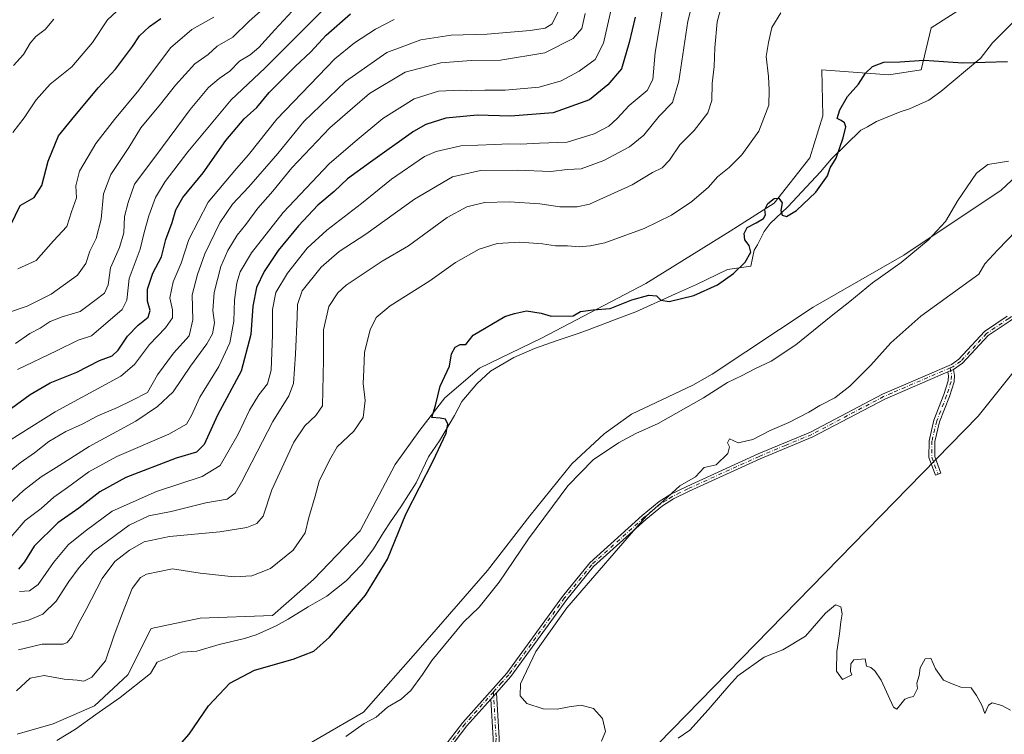
# Model space of a CAD drawing. Units: metres. Extents: x 636172 to 639665, y 4655722 to 4658102.
# Drawn here: x 638731 to 639061, y 4657681 to 4657921 of the extents above; entities that cross this region are included whole.
import ezdxf

# ---------------------------------------------------------------- set-up
doc = ezdxf.new("R2010")
doc.units = ezdxf.units.M
doc.header["$MEASUREMENT"] = 0
doc.linetypes.add('DGN Style 4', pattern=[2.6384748266838614, 1.318413404963828, -0.6592067024819142, 0.001648016756204785, -0.6592067024819142])
for name, color, linetype, lineweight in [('Arbolado forestal CxS', 92, 'Continuous', 0), ('Camino Cxs', 7, 'Continuous', 0), ('Camino eje', 30, 'DGN Style 4', 13), ('Cultivos herbáceos CxS', 92, 'Continuous', 0), ('Curva de nivel maestra', 30, 'Continuous', 30), ('Curva de nivel normal', 30, 'Continuous', 0), ('Espacio natural protegido', 121, 'Continuous', 13), ('Espacio natural protegido CxS', 121, 'Continuous', 0)]:
    doc.layers.add(name, color=color, linetype=linetype, lineweight=lineweight)

# ---------------------------------------------------------------- blocks, each defined once
blk = doc.blocks.new('*U13')
at = {"layer": 'Arbolado forestal CxS', "color": 92, "linetype": 'Continuous', "lineweight": 0}
for points in [[(639125.9959000006, 4657880.4825, 636.545100000003), (639051.9590999996, 4657788.0953, 636.4723999999987), (638930.7001, 4657663.8849, 634.8923000000068), (638790.2512999997, 4657518.0153, 633.3417999999947)], [(638734.6347000003, 4657553.960100001, 633.6002000000008), (638746.8564999999, 4657573.155099999, 633.8178000000044), (638753.5116999998, 4657576.485500001, 633.9036999999954), (638765.4578999998, 4657599.721100001, 633.9366000000009), (638780.0975000003, 4657619.8737, 633.6698000000034), (638779.2994999997, 4657632.249299999, 631.7259999999952), (638770.9813000001, 4657633.0811, 631.0721999999951), (638772.6445000004, 4657646.3979, 627.4931999999973), (638845.8491000002, 4657688.8485, 628.1065999999992), (638864.9829000002, 4657710.488500001, 628.3708000000044), (638887.4433000004, 4657736.2905, 628.7467999999935), (638901.5846999995, 4657754.602299999, 629.139599999995), (638915.7269000001, 4657772.080900001, 629.5204999999987), (638926.5411, 4657782.0681, 629.0296999999991), (638935.6914999997, 4657788.727700001, 628.5255999999936), (638956.3031000001, 4657798.420700001, 628.7067999999999), (638962.7550999997, 4657802.152100001, 628.4790999999968), (638996.5976999998, 4657824.624500001, 628.1457999999984), (639027.0333000004, 4657842.017300001, 629.1628999999957), (639059.6429000003, 4657863.757900001, 631.0246000000043), (639093.7555000001, 4657895.663100001, 628.9228000000003)]]:
    blk.add_polyline3d(points, dxfattribs=at)

msp = doc.modelspace()

# ---------------------------------------------------------------- linework, layer by layer
at = {"layer": 'Arbolado forestal CxS', "color": 92, "linetype": 'Continuous', "lineweight": 0}
for points in [[(639063.3847000003, 4657935.6691, 621.0302999999985), (639036.1630999995, 4657918.273700001, 622.3025000000052), (639032.8350999998, 4657904.1249, 625.0356000000029), (639022.0208999999, 4657902.460100001, 624.8794000000053), (638999.5603, 4657904.1231, 623.6708000000071), (638999.8591, 4657888.7545, 623.9579999999987), (638995.5109000001, 4657874.6239, 623.8420999999944), (638983.5541000003, 4657859.4057, 624.1049999999959), (638968.7812999999, 4657850.0231, 623.309500000003), (638940.4977000002, 4657832.5437, 623.6769999999962), (638905.5632999997, 4657814.167500001, 626.0771999999997), (638884.7703, 4657804.185900001, 625.6910999999964), (638873.1265000004, 4657794.2051, 624.883600000001), (638864.8091000002, 4657783.392700001, 624.351800000004), (638856.4787, 4657771.782299999, 623.9622999999992), (638844.7855000002, 4657749.6141, 623.8010000000068), (638829.1467000004, 4657733.3233, 622.8506000000052), (638815.3174999999, 4657721.216700001, 623.2602999999945), (638791.1161000002, 4657720.350099999, 623.2875000000058), (638774.6924999999, 4657716.8915, 622.4977000000072), (638766.8214999996, 4657701.3281, 621.7045000000071), (638755.6781000001, 4657690.9495, 621.300700000007), (638741.8487, 4657684.8959, 622.3457999999955), (638729.7474999997, 4657681.437100001, 621.3282000000036)], [(639063.3847000003, 4657935.6691, 621.0302999999985), (639036.1630999995, 4657918.273700001, 622.3025000000052), (639032.8350999998, 4657904.1249, 625.0356000000029), (639022.0208999999, 4657902.460100001, 624.8794000000053), (638999.5603, 4657904.1231, 623.6708000000071), (638999.8591, 4657888.7545, 623.9579999999987), (638995.5109000001, 4657874.6239, 623.8420999999944), (638983.5541000003, 4657859.4057, 624.1049999999959), (638968.7812999999, 4657850.0231, 623.309500000003), (638940.4977000002, 4657832.5437, 623.6769999999962), (638905.5632999997, 4657814.167500001, 626.0771999999997), (638884.7703, 4657804.185900001, 625.6910999999964), (638873.1265000004, 4657794.2051, 624.883600000001), (638864.8091000002, 4657783.392700001, 624.351800000004), (638856.4787, 4657771.782299999, 623.9622999999992), (638844.7855000002, 4657749.6141, 623.8010000000068), (638829.1467000004, 4657733.3233, 622.8506000000052), (638815.3174999999, 4657721.216700001, 623.2602999999945), (638791.1161000002, 4657720.350099999, 623.2875000000058), (638774.6924999999, 4657716.8915, 622.4977000000072), (638766.8214999996, 4657701.3281, 621.7045000000071), (638755.6781000001, 4657690.9495, 621.300700000007), (638741.8487, 4657684.8959, 622.3457999999955), (638729.7474999997, 4657681.437100001, 621.3282000000036)], [(639093.7555000001, 4657895.663100001, 628.9228000000003), (639059.6429000003, 4657863.757900001, 631.0246000000043), (639027.0333000004, 4657842.017300001, 629.1628999999957), (638996.5976999998, 4657824.624500001, 628.1457999999984), (638962.7550999997, 4657802.152100001, 628.4790999999968), (638956.3031000001, 4657798.420700001, 628.7067999999999), (638935.6914999997, 4657788.727700001, 628.5255999999936), (638926.5411, 4657782.0681, 629.0296999999991), (638915.7269000001, 4657772.080900001, 629.5204999999987), (638901.5846999995, 4657754.602299999, 629.139599999995), (638887.4433000004, 4657736.2905, 628.7467999999935), (638864.9829000002, 4657710.488500001, 628.3708000000044), (638845.8491000002, 4657688.8485, 628.1065999999992), (638772.6445000004, 4657646.3979, 627.4931999999973), (638770.9813000001, 4657633.0811, 631.0721999999951), (638779.2994999997, 4657632.249299999, 631.7259999999952), (638780.0975000003, 4657619.8737, 633.6698000000034), (638765.4578999998, 4657599.721100001, 633.9366000000009), (638753.5116999998, 4657576.485500001, 633.9036999999954), (638746.8564999999, 4657573.155099999, 633.8178000000044), (638734.6347000003, 4657553.960100001, 633.6002000000008)], [(639125.9959000006, 4657880.4825, 636.545100000003), (639051.9590999996, 4657788.0953, 636.4723999999987), (638930.7001, 4657663.8849, 634.8923000000068), (638790.2512999997, 4657518.0153, 633.3417999999947)]]:
    msp.add_polyline3d(points, dxfattribs=at)
at = {"layer": 'Camino Cxs', "color": 7, "linetype": 'Continuous', "lineweight": 0, "extrusion": (-0.1905970147150966, -0.08205281060047476, 0.9782331594534383), "elevation": -503362.4265757241, "flags": 128}
msp.add_lwpolyline([(-4025507.880793699, 2376008.28302013), (-4025507.880793699, 2376010.388955314)], dxfattribs=at)
msp.add_lwpolyline([(-4025507.880793699, 2376008.28302013), (-4025507.880793699, 2376010.388955314)], dxfattribs=at)
at = {"layer": 'Camino Cxs', "color": 7, "linetype": 'Continuous', "lineweight": 0, "extrusion": (-0.02248580629779983, -0.02524688528740001, 0.9994283282449136), "elevation": -131323.2754468128, "flags": 128}
msp.add_lwpolyline([(-2620700.784593913, 3900893.055461299), (-2620700.784593913, 3900895.883150049)], dxfattribs=at)
msp.add_lwpolyline([(-2620700.784593913, 3900893.055461299), (-2620700.784593913, 3900895.883150049)], dxfattribs=at)
at = {"layer": 'Camino Cxs', "color": 7, "linetype": 'Continuous', "lineweight": 0}
for points in [[(639199.2638999998, 4657955.606699999, 637.8269), (639199.1401000004, 4657954.7301, 637.777900000001), (639198.2301000003, 4657951.720100001, 637.818499999994), (639191.6401000004, 4657942.290100001, 637.7578000000067), (639175.1901000004, 4657922.620100001, 638.340400000001), (639171.3501000004, 4657918.890100001, 637.7507000000041), (639158.2301000003, 4657908.800100001, 637.9425999999949), (639155.3400999998, 4657905.9901, 638.0004999999946), (639152.3501000004, 4657902.420100001, 638.0308999999979), (639142.4801000003, 4657889.050100001, 637.3984999999957), (639134.6401000004, 4657879.9901, 637.3481999999931), (639124.3501000004, 4657869.110099999, 637.3845000000001), (639119.3000999996, 4657864.8101, 637.6650999999983), (639103.3201000001, 4657854.7501, 637.5201999999991), (639099.5500999996, 4657851.8101, 637.1622999999963), (639095.3101000005, 4657847.870100001, 637.0414000000019), (639081.8101000005, 4657833.4901, 637.4591999999975), (639070.5000999998, 4657825.2501, 637.4052999999985), (639062.7301000003, 4657820.040100001, 637.0506000000023), (639055.3201000001, 4657815.050100001, 637.0721999999951), (639046.7200999996, 4657805.7601, 637.4446000000025), (639043.7198999999, 4657803.7225, 637.1542000000045)], [(638872.7901, 4657677.050100001, 635.1635999999999), (638879.1401000004, 4657685.380100001, 635.0709000000061), (638893.8901000004, 4657701.9301, 635.4006999999983), (638912.5701000001, 4657727.640100001, 635.4833000000071), (638921.7100999998, 4657738.860099999, 635.4603000000062), (638939.3000999996, 4657754.7301, 635.7293000000063), (638945.0401, 4657759.460100001, 635.8171000000002), (638948.9301000005, 4657761.870100001, 636.093599999993), (638954.2401000002, 4657764.5101, 636.3831000000064), (638978.1401000004, 4657775.390100001, 636.735799999995), (638995.7500999998, 4657782.720100001, 636.4103999999934), (639019.8701, 4657795.440099999, 636.4633999999933), (639025.3601000002, 4657797.800100001, 636.562699999995), (639043.0100999996, 4657805.4001, 637.931500000006), (639045.5201000003, 4657807.140100001, 637.9551999999967), (639054.1300999997, 4657816.440099999, 637.1269999999931), (639061.7200999996, 4657821.550100001, 637.0576000000001)], [(638872.7901, 4657677.050100001, 635.1635999999999), (638879.1401000004, 4657685.380100001, 635.0709000000061), (638893.8901000004, 4657701.9301, 635.4006999999983), (638912.5701000001, 4657727.640100001, 635.4833000000071), (638921.7100999998, 4657738.860099999, 635.4603000000062), (638939.3000999996, 4657754.7301, 635.7293000000063), (638945.0401, 4657759.460100001, 635.8171000000002), (638948.9301000005, 4657761.870100001, 636.093599999993), (638954.2401000002, 4657764.5101, 636.3831000000064), (638978.1401000004, 4657775.390100001, 636.735799999995), (638995.7500999998, 4657782.720100001, 636.4103999999934), (639019.8701, 4657795.440099999, 636.4633999999933), (639025.3601000002, 4657797.800100001, 636.562699999995), (639043.0100999996, 4657805.4001, 637.931500000006), (639045.5201000003, 4657807.140100001, 637.9551999999967), (639054.1300999997, 4657816.440099999, 637.1269999999931), (639061.7200999996, 4657821.550100001, 637.0576000000001)], [(639062.7301000003, 4657820.040100001, 637.0506000000023), (639055.3201000001, 4657815.050100001, 637.0721999999951), (639046.7200999996, 4657805.7601, 637.4446000000025), (639043.7198999999, 4657803.7225, 637.1542000000045), (639041.8277000004, 4657802.9079, 636.7171999999991), (639020.6501000002, 4657793.790100001, 636.4729999999981), (638996.5301000001, 4657781.0701, 636.328800000003), (638978.8601000002, 4657773.720100001, 636.2523999999976), (638955.0201000003, 4657762.870100001, 636.0363000000071), (638949.8201000001, 4657760.280099999, 636.0807999999961), (638946.1001000004, 4657757.9801, 635.7939999999944), (638940.4901000002, 4657753.350099999, 635.7087000000029), (638923.0301000001, 4657737.600099999, 635.3006000000023), (638914.0100999996, 4657726.530099999, 635.626099999994), (638895.3101000005, 4657700.790100001, 635.4048000000039), (638890.4397, 4657695.320400001, 635.3539000000019), (638888.5601000005, 4657693.210100001, 635.2583000000013), (638880.5401, 4657684.220100001, 635.093599999993), (638874.1801000005, 4657675.870100001, 635.2339999999967)], [(639041.8277000004, 4657802.9079, 636.7171999999991), (639020.6501000002, 4657793.790100001, 636.4729999999981), (638996.5301000001, 4657781.0701, 636.328800000003), (638978.8601000002, 4657773.720100001, 636.2523999999976), (638955.0201000003, 4657762.870100001, 636.0363000000071), (638949.8201000001, 4657760.280099999, 636.0807999999961), (638946.1001000004, 4657757.9801, 635.7939999999944), (638940.4901000002, 4657753.350099999, 635.7087000000029), (638923.0301000001, 4657737.600099999, 635.3006000000023), (638914.0100999996, 4657726.530099999, 635.626099999994), (638895.3101000005, 4657700.790100001, 635.4048000000039), (638890.4397, 4657695.320499999, 635.3539000000019)], [(639043.7198999999, 4657803.7225, 637.1542000000045), (639044.0639000004, 4657801.6489, 636.7277999999933), (639043.8855, 4657799.508099999, 636.7197000000015), (639042.3333000002, 4657794.6065, 636.7768999999971), (639039.0132999998, 4657786.148700001, 637.0862000000052), (639037.4671, 4657779.577299999, 637.1006000000052), (639037.3920999998, 4657774.477299999, 637.375), (639039.4688999997, 4657768.939099999, 636.5918999999994), (639037.5963000003, 4657768.2369, 636.7363999999943), (639035.3866999998, 4657774.128900001, 637.4809999999999), (639035.4704999998, 4657779.823899999, 637.1791999999987), (639037.0992999999, 4657786.746099999, 637.0179999999964), (639040.4469, 4657795.274499999, 636.7416999999987), (639041.9111000003, 4657799.8979, 636.4658000000054), (639042.0500999996, 4657801.567100001, 636.4783000000025), (639041.8277000004, 4657802.9079, 636.7171999999991)], [(638890.4397, 4657695.320499999, 635.3539000000019), (638891.3300999999, 4657680.0601, 635.7084999999934), (638891.1300999997, 4657674.2401, 635.3948999999993), (638890.4001000002, 4657668.550100001, 635.0301000000036), (638886.6001000004, 4657655.380100001, 635.3941999999952), (638885.9600999998, 4657651.9001, 635.324099999998), (638886.0100999996, 4657648.0801, 635.3711999999941), (638887.0100999996, 4657645.220100001, 635.3989000000003), (638899.6700999998, 4657629.5601, 635.7565999999933), (638898.1201, 4657628.300100001, 635.7304000000004), (638885.2401000002, 4657644.2401, 635.3784000000014), (638884.0201000003, 4657647.7301, 635.3221000000049), (638883.9600999998, 4657652.0701, 635.313599999994), (638884.6501000002, 4657655.840100001, 635.5066999999982), (638888.4401000004, 4657668.960100001, 635.1327000000019), (638889.1300999997, 4657674.4001, 635.5783999999985), (638889.3300999999, 4657680.030099999, 635.8904999999941), (638888.5601000005, 4657693.210100001, 635.2583000000013)], [(638888.5601000005, 4657693.210100001, 635.2583000000013), (638880.5401, 4657684.220100001, 635.093599999993), (638874.1801000005, 4657675.870100001, 635.2339999999967), (638869.5800999999, 4657671.030099999, 635.5108999999939), (638860.4301000005, 4657664.280099999, 636.005999999994), (638849.4901000002, 4657657.840100001, 635.061799999996), (638845.8000999996, 4657655.100099999, 635.5369999999966), (638837.1601, 4657646.870100001, 635.1579999999958), (638833.6101000002, 4657644.2501, 635.1628999999957), (638829.6300999997, 4657641.640100001, 635.210500000001), (638813.5947000004, 4657632.4155, 634.744000000006)]]:
    msp.add_polyline3d(points, dxfattribs=at)
for points in [[(639041.8277000004, 4657802.9079, 636.7171999999991), (639043.7198999999, 4657803.7225, 637.1542000000045), (639044.0639000004, 4657801.6489, 636.7277999999933), (639043.8855, 4657799.508099999, 636.7197000000015), (639042.3333000002, 4657794.6065, 636.7768999999971), (639039.0132999998, 4657786.148700001, 637.0862000000052), (639037.4671, 4657779.577299999, 637.1006000000052), (639037.3920999998, 4657774.477299999, 637.375), (639039.4688999997, 4657768.939099999, 636.5918999999994), (639037.5963000003, 4657768.2369, 636.7363999999943), (639035.3866999998, 4657774.128900001, 637.4809999999999), (639035.4704999998, 4657779.823899999, 637.1791999999987), (639037.0992999999, 4657786.746099999, 637.0179999999964), (639040.4469, 4657795.274499999, 636.7416999999987), (639041.9111000003, 4657799.8979, 636.4658000000054), (639042.0500999996, 4657801.567100001, 636.4783000000025)], [(638888.5601000005, 4657693.210100001, 635.2583000000013), (638890.4397, 4657695.320400001, 635.3539000000019), (638891.3300999999, 4657680.0601, 635.7084999999934), (638891.1300999997, 4657674.2401, 635.3948999999993), (638890.4001000002, 4657668.550100001, 635.0301000000036), (638886.6001000004, 4657655.380100001, 635.3941999999952), (638885.9600999998, 4657651.9001, 635.324099999998), (638886.0100999996, 4657648.0801, 635.3711999999941), (638887.0100999996, 4657645.220100001, 635.3989000000003), (638899.6700999998, 4657629.5601, 635.7565999999933), (638898.1201, 4657628.300100001, 635.7304000000004), (638885.2401000002, 4657644.2401, 635.3784000000014), (638884.0201000003, 4657647.7301, 635.3221000000049), (638883.9600999998, 4657652.0701, 635.313599999994), (638884.6501000002, 4657655.840100001, 635.5066999999982), (638888.4401000004, 4657668.960100001, 635.1327000000019), (638889.1300999997, 4657674.4001, 635.5783999999985), (638889.3300999999, 4657680.030099999, 635.8904999999941)]]:
    msp.add_polyline3d(points, close=True, dxfattribs=at)
at = {"layer": 'Camino eje', "color": 30, "linetype": 'DGN Style 4', "lineweight": 13}
for points in [[(639103.8107000003, 4657856.134500001, 637.479600000006), (639102.7950999998, 4657855.495100001, 637.3926000000065), (639098.9600999998, 4657852.505100001, 637.0331000000006), (639094.6651, 4657848.515100001, 636.9962999999989), (639081.2050999999, 4657834.175100001, 637.5445000000036), (639069.9801000003, 4657825.995100001, 637.4003999999986), (639062.2251000004, 4657820.795100001, 637.0329999999958), (639054.7251000004, 4657815.745100001, 637.0809000000008), (639046.1201, 4657806.450099999, 637.6564999999973), (639043.4550999999, 4657804.600099999, 637.5237000000052), (639042.6202999996, 4657804.240700001, 637.383799999996)], [(639042.6202999996, 4657804.240700001, 637.383799999996), (639023.0050999997, 4657795.795100001, 636.5152999999991), (639020.2600999996, 4657794.6151, 636.4627999999939), (638996.1401000004, 4657781.895099999, 636.3693000000058), (638987.3051000005, 4657778.220100001, 636.5282000000007), (638978.5000999998, 4657774.5551, 636.484700000001), (638954.6300999997, 4657763.690099999, 636.1986999999936), (638952.0301000001, 4657762.395099999, 635.8766999999935), (638949.3750999998, 4657761.075099999, 636.073900000003), (638947.5151000004, 4657759.925100001, 636.040399999998), (638945.5701000001, 4657758.720100001, 635.8040000000037), (638942.7001, 4657756.3551, 635.5501999999979), (638939.8951000003, 4657754.040100001, 635.7063999999956), (638922.3701, 4657738.2301, 635.3534999999974), (638913.2901, 4657727.085100001, 635.5388999999996), (638894.6001000004, 4657701.360099999, 635.3885000000009), (638892.1651, 4657698.6251, 635.2373999999982), (638889.4249, 4657695.551300001, 635.4250999999931)], [(639042.6202999996, 4657804.240700001, 637.383799999996), (639043.0569000002, 4657801.608100001, 636.5510000000068), (639042.8982999995, 4657799.7031, 636.5181000000011), (639041.3901000004, 4657794.940500001, 636.758799999996), (639038.0563000003, 4657786.4475, 637.0062000000034), (639036.4688999997, 4657779.7005, 637.1361000000034), (639036.3894999997, 4657774.303099999, 637.4244000000035), (639038.5327000003, 4657768.588099999, 636.6582000000053)], [(638889.4249, 4657695.551300001, 635.4250999999931), (638883.8501000004, 4657689.295100001, 635.0506000000023), (638879.8400999998, 4657684.800100001, 635.071299999996), (638876.6651, 4657680.6351, 635.0641000000032), (638873.4851000002, 4657676.460100001, 635.1867000000057), (638868.9751000004, 4657671.715100001, 635.443299999999), (638864.4001000002, 4657668.340100001, 635.8991999999998), (638859.9301000005, 4657665.040100001, 636.061400000006), (638854.4600999998, 4657661.8201, 635.296100000007), (638848.9851000002, 4657658.600099999, 635.130799999999), (638845.2100999998, 4657655.795100001, 635.4511000000057), (638836.5751, 4657647.5701, 635.1854000000021), (638833.0950999996, 4657645.0001, 635.2229999999981), (638829.1551000001, 4657642.415100001, 635.2073999999993), (638823.0100999996, 4657638.880100001, 635.247199999998), (638814.3450999996, 4657633.9001, 635.0400999999983), (638812.1599000003, 4657632.510500001, 634.6592999999993)], [(638889.4249, 4657695.551300001, 635.4250999999931), (638890.3300999999, 4657680.045100001, 635.7997999999934), (638890.2301000003, 4657677.1351, 635.7936999999947), (638890.1300999997, 4657674.3201, 635.4875999999931), (638889.7851, 4657671.600099999, 635.2603999999993), (638889.4200999998, 4657668.755100001, 635.0777999999991), (638887.5201000003, 4657662.170100001, 635.2681000000011), (638885.6250999998, 4657655.610099999, 635.4468999999954), (638884.9600999998, 4657651.985099999, 635.3184000000037), (638885.0151000004, 4657647.905099999, 635.3475999999937), (638886.1250999998, 4657644.7301, 635.3861999999936), (638892.5651000004, 4657636.7601, 635.9566999999952), (638898.8951000003, 4657628.9301, 635.7249000000012)]]:
    msp.add_polyline3d(points, dxfattribs=at)
at = {"layer": 'Cultivos herbáceos CxS', "color": 92, "linetype": 'Continuous', "lineweight": 0}
for points in [[(638729.7474999997, 4657681.437100001, 621.3282000000036), (638741.8487, 4657684.8959, 622.3457999999955), (638755.6781000001, 4657690.9495, 621.300700000007), (638766.8214999996, 4657701.3281, 621.7045000000071), (638774.6924999999, 4657716.8915, 622.4977000000072), (638791.1161000002, 4657720.350099999, 623.2875000000058), (638815.3174999999, 4657721.216700001, 623.2602999999945), (638829.1467000004, 4657733.3233, 622.8506000000052), (638844.7855000002, 4657749.6141, 623.8010000000068), (638856.4787, 4657771.782299999, 623.9622999999992), (638864.8091000002, 4657783.392700001, 624.351800000004), (638873.1265000004, 4657794.2051, 624.883600000001), (638884.7703, 4657804.185900001, 625.6910999999964), (638905.5632999997, 4657814.167500001, 626.0771999999997), (638940.4977000002, 4657832.5437, 623.6769999999962), (638968.7812999999, 4657850.0231, 623.309500000003), (638983.5541000003, 4657859.4057, 624.1049999999959), (638995.5109000001, 4657874.6239, 623.8420999999944), (638999.8591, 4657888.7545, 623.9579999999987), (638999.5603, 4657904.1231, 623.6708000000071), (639022.0208999999, 4657902.460100001, 624.8794000000053), (639032.8350999998, 4657904.1249, 625.0356000000029), (639036.1630999995, 4657918.273700001, 622.3025000000052), (639063.3847000003, 4657935.6691, 621.0302999999985)], [(639063.3847000003, 4657935.6691, 621.0302999999985), (639036.1630999995, 4657918.273700001, 622.3025000000052), (639032.8350999998, 4657904.1249, 625.0356000000029), (639022.0208999999, 4657902.460100001, 624.8794000000053), (638999.5603, 4657904.1231, 623.6708000000071), (638999.8591, 4657888.7545, 623.9579999999987), (638995.5109000001, 4657874.6239, 623.8420999999944), (638983.5541000003, 4657859.4057, 624.1049999999959), (638968.7812999999, 4657850.0231, 623.309500000003), (638940.4977000002, 4657832.5437, 623.6769999999962), (638905.5632999997, 4657814.167500001, 626.0771999999997), (638884.7703, 4657804.185900001, 625.6910999999964), (638873.1265000004, 4657794.2051, 624.883600000001), (638864.8091000002, 4657783.392700001, 624.351800000004), (638856.4787, 4657771.782299999, 623.9622999999992), (638844.7855000002, 4657749.6141, 623.8010000000068), (638829.1467000004, 4657733.3233, 622.8506000000052), (638815.3174999999, 4657721.216700001, 623.2602999999945), (638791.1161000002, 4657720.350099999, 623.2875000000058), (638774.6924999999, 4657716.8915, 622.4977000000072), (638766.8214999996, 4657701.3281, 621.7045000000071), (638755.6781000001, 4657690.9495, 621.300700000007), (638741.8487, 4657684.8959, 622.3457999999955), (638729.7474999997, 4657681.437100001, 621.3282000000036)], [(639093.7555000001, 4657895.663100001, 628.9228000000003), (639059.6429000003, 4657863.757900001, 631.0246000000043), (639027.0333000004, 4657842.017300001, 629.1628999999957), (638996.5976999998, 4657824.624500001, 628.1457999999984), (638962.7550999997, 4657802.152100001, 628.4790999999968), (638956.3031000001, 4657798.420700001, 628.7067999999999), (638935.6914999997, 4657788.727700001, 628.5255999999936), (638926.5411, 4657782.0681, 629.0296999999991), (638915.7269000001, 4657772.080900001, 629.5204999999987), (638901.5846999995, 4657754.602299999, 629.139599999995), (638887.4433000004, 4657736.2905, 628.7467999999935), (638864.9829000002, 4657710.488500001, 628.3708000000044), (638845.8491000002, 4657688.8485, 628.1065999999992), (638772.6445000004, 4657646.3979, 627.4931999999973), (638770.9813000001, 4657633.0811, 631.0721999999951), (638779.2994999997, 4657632.249299999, 631.7259999999952), (638780.0975000003, 4657619.8737, 633.6698000000034), (638765.4578999998, 4657599.721100001, 633.9366000000009), (638753.5116999998, 4657576.485500001, 633.9036999999954), (638746.8564999999, 4657573.155099999, 633.8178000000044), (638734.6347000003, 4657553.960100001, 633.6002000000008)], [(639093.7555000001, 4657895.663100001, 628.9228000000003), (639059.6429000003, 4657863.757900001, 631.0246000000043), (639027.0333000004, 4657842.017300001, 629.1628999999957), (638996.5976999998, 4657824.624500001, 628.1457999999984), (638962.7550999997, 4657802.152100001, 628.4790999999968), (638956.3031000001, 4657798.420700001, 628.7067999999999), (638935.6914999997, 4657788.727700001, 628.5255999999936), (638926.5411, 4657782.0681, 629.0296999999991), (638915.7269000001, 4657772.080900001, 629.5204999999987), (638901.5846999995, 4657754.602299999, 629.139599999995), (638887.4433000004, 4657736.2905, 628.7467999999935), (638864.9829000002, 4657710.488500001, 628.3708000000044), (638845.8491000002, 4657688.8485, 628.1065999999992), (638772.6445000004, 4657646.3979, 627.4931999999973), (638770.9813000001, 4657633.0811, 631.0721999999951), (638779.2994999997, 4657632.249299999, 631.7259999999952), (638780.0975000003, 4657619.8737, 633.6698000000034), (638765.4578999998, 4657599.721100001, 633.9366000000009), (638753.5116999998, 4657576.485500001, 633.9036999999954), (638746.8564999999, 4657573.155099999, 633.8178000000044), (638734.6347000003, 4657553.960100001, 633.6002000000008)], [(638790.2512999997, 4657518.0153, 633.3417999999947), (638930.7001, 4657663.8849, 634.8923000000068), (639051.9590999996, 4657788.0953, 636.4723999999987), (639125.9959000006, 4657880.4825, 636.545100000003)], [(639125.9959000006, 4657880.4825, 636.545100000003), (639051.9590999996, 4657788.0953, 636.4723999999987), (638930.7001, 4657663.8849, 634.8923000000068), (638790.2512999997, 4657518.0153, 633.3417999999947)]]:
    msp.add_polyline3d(points, dxfattribs=at)
at = {"layer": 'Curva de nivel maestra', "color": 30, "linetype": 'Continuous', "lineweight": 30, "flags": 128}
for points, elevation in [([(638727.8899999997, 4657790.700099999), (638734.1500000004, 4657795.3201), (638740.7699999996, 4657799.2301), (638749.79, 4657802.8201), (638757.3600000005, 4657806.6801), (638761.6299999999, 4657808.270099999), (638763.6200000001, 4657810.140100001), (638766.7000000002, 4657814.870100001), (638770.2599999999, 4657818.5101), (638773.6299999999, 4657821.200099999), (638774.29, 4657823.520099999), (638773.5, 4657826.600099999), (638773.5, 4657830.670100001), (638775.2800000003, 4657836.030099999), (638778.1200000001, 4657841.460100001), (638779.5999999996, 4657847.3201), (638781.7300000006, 4657852.9901), (638782.9000000004, 4657857.1801), (638785.2599999999, 4657861.370100001), (638792.1200000001, 4657869.630100001), (638799.7000000002, 4657880.440099999), (638805.8399999999, 4657887.670100001), (638810.1100000005, 4657891.4901), (638814.2800000003, 4657896.550100001), (638822.9299999997, 4657905.3101), (638828.2300000006, 4657910.210100001), (638833.3200000003, 4657915.7401), (638841.4600000001, 4657922.940099999)], 575), ([(638726.2100000001, 4657849.120100001), (638730.7300000006, 4657858.620100001), (638735.4500000002, 4657861.340100001), (638738.0599999997, 4657865.3301), (638740.1100000005, 4657873.5001), (638743.6600000003, 4657881.9901), (638748.0199999996, 4657887.450099999), (638756.8799999999, 4657898.1601), (638762.7300000006, 4657904.390100001), (638768.4600000001, 4657911.970100001), (638770.7300000006, 4657915.5701), (638774.1699999999, 4657918.6501), (638777.8799999999, 4657921.3301)], 550), ([(638936.9299999997, 4657921.850099999), (638934.9299999997, 4657913.300100001), (638932.3799999999, 4657904.460100001), (638927.8399999999, 4657899.120100001), (638921.5899999999, 4657894.140100001), (638909.4199999999, 4657889.7601), (638895.1100000005, 4657888.640100001), (638883.9900000002, 4657888.9301), (638873.4800000006, 4657887.960100001), (638866.7100000001, 4657885.770099999), (638862.6399999997, 4657883.520099999), (638848.1600000003, 4657873.220100001), (638840.5199999996, 4657867.6601), (638836.0499999998, 4657863.4001), (638830.5899999999, 4657858.790100001), (638824.0300000003, 4657851.880100001), (638817.2300000006, 4657843.600099999), (638812.54, 4657836.5701), (638810.04, 4657831.200099999), (638808.7599999999, 4657824.970100001), (638808.0999999996, 4657815.380100001), (638804.7999999998, 4657803.1501), (638796.8600000005, 4657788.360099999), (638792.4100000003, 4657778.5101), (638789.8200000003, 4657775.960100001), (638783.0199999996, 4657773.940099999), (638766.2199999997, 4657767.440099999), (638757.4299999997, 4657762.720100001), (638750.3899999997, 4657757.170100001), (638743.3700000001, 4657752.2501), (638735.4600000001, 4657744.460100001), (638732.1500000004, 4657739.2601), (638730.1500000004, 4657736.7301)], 600), ([(638779.3899999997, 4657672.280099999), (638787.3600000005, 4657681.470100001), (638793.9100000003, 4657690.9801), (638801.0199999996, 4657698.550100001), (638809.2999999998, 4657702.860099999), (638822.3200000003, 4657706.540100001), (638829.1799999997, 4657709.220100001), (638834.4800000006, 4657713.9801), (638846.4900000002, 4657727.9801), (638853.8799999999, 4657740.100099999), (638860.0300000003, 4657755.140100001), (638869.1799999997, 4657773.100099999), (638873.5800000001, 4657782.340100001), (638874.1399999997, 4657785.4101), (638873.3899999997, 4657787.050100001), (638871.6100000005, 4657787.420100001), (638868.79, 4657787.620100001), (638869.9900000002, 4657791.6501), (638871.54, 4657798.090100001), (638874.6699999999, 4657804.7601), (638875.3700000001, 4657808.9801), (638876.6500000004, 4657811.1801), (638878.25, 4657812.040100001), (638880.1600000003, 4657812.0601), (638882.5999999996, 4657815.190099999), (638893.2699999996, 4657821.4801), (638896.4900000002, 4657822.470100001), (638900.4900000002, 4657823.300100001), (638905.4900000002, 4657822.530099999), (638908.8300000001, 4657821.620100001), (638916.1600000003, 4657821.7301), (638918.5800000001, 4657823.120100001), (638922.8600000005, 4657823.700099999), (638928.5800000001, 4657824.110099999), (638935.8300000001, 4657827.020099999), (638941.4900000002, 4657828.5801), (638944.0499999998, 4657828.4101), (638945.5099999999, 4657826.9101), (638948.3200000003, 4657826.4801), (638956.6100000005, 4657828.440099999), (638964.5099999999, 4657832.090100001), (638969.9699999997, 4657835.9001), (638973.8399999999, 4657839.710100001), (638975.7599999999, 4657843.0601), (638975.1799999997, 4657845.270099999), (638973.7100000001, 4657847.130100001), (638973.54, 4657849.3201), (638974.5499999998, 4657851.2601), (638977.5, 4657852.840100001), (638979.9500000002, 4657854.2601), (638980.6100000005, 4657855.4901), (638980.4500000002, 4657857.3201), (638981.4400000004, 4657859.3201), (638983.5099999999, 4657860.9901), (638985.0800000001, 4657861.0801), (638986.2400000002, 4657859.590100001), (638985.8099999997, 4657856.960100001), (638986.2699999996, 4657855.420100001), (638987.7000000002, 4657854.960100001), (638991.0499999998, 4657856.940099999), (638997.5, 4657863.090100001), (639001.4600000001, 4657868.6501), (639002.3499999996, 4657871.3201), (639004.29, 4657874.4801), (639006.7400000002, 4657881.300100001), (639007.5599999997, 4657885.0001), (639007.1699999999, 4657886.390100001), (639006.0099999999, 4657887.1601), (639004.6500000004, 4657887.800100001), (639005.5199999996, 4657890.720100001), (639008.1600000003, 4657895.1601), (639011.7800000003, 4657899.290100001), (639014.1399999997, 4657902.9801), (639016.5, 4657905.280099999), (639020.3700000001, 4657906.670100001), (639025.7300000006, 4657906.840100001), (639033.8099999997, 4657907.4101), (639046.8600000005, 4657906.4801), (639061.8300000001, 4657906.9901)], 625)]:
    msp.add_lwpolyline(points, dxfattribs=dict(at, elevation=elevation))
at = {"layer": 'Curva de nivel normal', "color": 30, "linetype": 'Continuous', "lineweight": 0, "flags": 128}
for points, elevation in [([(638841.0999999996, 4657933.020099999), (638828.8700000001, 4657920.780099999), (638821.0300000003, 4657913.020099999), (638812.7999999998, 4657904.690099999), (638801.5099999999, 4657894.130100001), (638794.2599999999, 4657885.360099999), (638786.9500000002, 4657876.6501), (638779.3300000001, 4657866.7401), (638776.0800000001, 4657861.360099999), (638773.8700000001, 4657855.170100001), (638772.2999999998, 4657849.590100001), (638770.9800000006, 4657844.020099999), (638767.3300000001, 4657834.210100001), (638766.54, 4657826.920100001), (638764.9100000003, 4657823.800100001), (638754.7000000002, 4657815.0001), (638750.1500000004, 4657813.550100001), (638742.9299999997, 4657809.960100001), (638729.8899999997, 4657803.7401)], 570), ([(638726.8200000003, 4657718.0001), (638733.5, 4657719.6801), (638738.3399999999, 4657721.700099999), (638742.8200000003, 4657725.9801), (638747.0700000003, 4657732.640100001), (638750.4900000002, 4657737.3101), (638755.3399999999, 4657742.640100001), (638767.2599999999, 4657751.530099999), (638773.9000000004, 4657754.590100001), (638781.3700000001, 4657756.120100001), (638792.9500000002, 4657759.040100001), (638800.1399999997, 4657760.220100001), (638802.8499999996, 4657762.280099999), (638804.9800000006, 4657765.940099999), (638815.4800000006, 4657786.300100001), (638820.8499999996, 4657794.8101), (638822.3700000001, 4657798.9801), (638823.0199999996, 4657808.8201), (638823.6399999997, 4657821.3201), (638823.6900000004, 4657825.470100001), (638825.3300000001, 4657830.0801), (638831.7000000002, 4657838.040100001), (638837.7400000002, 4657843.2601), (638846.7000000002, 4657849.110099999), (638862.9600000001, 4657860.8101), (638875.6900000004, 4657868.3201), (638885.0899999999, 4657870.4001), (638897.3700000001, 4657870.470100001), (638908.7100000001, 4657870.0701), (638914.1600000003, 4657870.7301), (638918.8300000001, 4657871.0001), (638926.4900000002, 4657873.7501), (638935.0300000003, 4657878.360099999), (638939.8200000003, 4657882.2501), (638945.0199999996, 4657888.6501), (638949.4900000002, 4657893.1501), (638951.5899999999, 4657900.3201), (638954.6600000003, 4657920.4901), (638957.6799999997, 4657932.3201)], 610), ([(638730.4900000002, 4657729.290100001), (638733.8300000001, 4657729.5001), (638736.8200000003, 4657731.6601), (638741.9199999999, 4657739.0101), (638747.0099999999, 4657745.030099999), (638753.04, 4657749.770099999), (638761.5800000001, 4657756.140100001), (638776.4199999999, 4657762.840100001), (638791.7999999998, 4657767.840100001), (638797.8200000003, 4657771.4901), (638800.4199999999, 4657776.020099999), (638803.8600000005, 4657782.020099999), (638807.6299999999, 4657790.100099999), (638810.7400000002, 4657795.2301), (638813.7000000002, 4657798.880100001), (638814.9100000003, 4657803.5101), (638815.3300000001, 4657815.360099999), (638815.2999999998, 4657823.8201), (638816.5099999999, 4657829.470100001), (638820.3700000001, 4657835.9901), (638827.0099999999, 4657844.3201), (638833.54, 4657850.4101), (638845.2199999997, 4657859.350099999), (638855.25, 4657867.520099999), (638866.2699999996, 4657875.090100001), (638870.2199999997, 4657876.8101), (638878.4500000002, 4657878.710100001), (638889.9100000003, 4657879.0701), (638894.5800000001, 4657879.360099999), (638898.5300000003, 4657879.2401), (638904.8300000001, 4657879.520099999), (638914.1600000003, 4657879.9101), (638923.2000000002, 4657882.7401), (638928.0999999996, 4657885.2601), (638930.9400000004, 4657887.780099999), (638934.9299999997, 4657892.2401), (638940.9600000001, 4657897.2501), (638942.8399999999, 4657900.940099999), (638943.6900000004, 4657909.920100001), (638946.5599999997, 4657927.170100001)], 604.9999999999999), ([(638722.7400000002, 4657765.9101), (638730.7000000002, 4657772.4001), (638735.5099999999, 4657775.720100001), (638740.3399999999, 4657779.600099999), (638746.0899999999, 4657782.920100001), (638751.5899999999, 4657785.4001), (638756.7599999999, 4657788.130100001), (638763.4000000004, 4657790.9801), (638768.1799999997, 4657793.280099999), (638773.4600000001, 4657796.030099999), (638776.8300000001, 4657801.890100001), (638782.1799999997, 4657809.1801), (638787.4100000003, 4657815.020099999), (638788.5999999996, 4657820.3201), (638788.4400000004, 4657828.700099999), (638790.2400000002, 4657835.530099999), (638792.6200000001, 4657842.5001), (638797.7000000002, 4657852.8301), (638801.9400000004, 4657859.110099999), (638807.4600000001, 4657864.920100001), (638817.1699999999, 4657876.120100001), (638825.8300000001, 4657886.8201), (638839.8300000001, 4657900.270099999), (638853.6900000004, 4657909.9901), (638865.0800000001, 4657914.200099999), (638875.25, 4657915.800100001), (638887.3399999999, 4657916.0801), (638901.7599999999, 4657917.3201), (638906.7999999998, 4657918.120100001), (638909.1299999999, 4657919.610099999), (638911.25, 4657923.9001)], 585), ([(638920.1699999999, 4657923.0001), (638919.0499999998, 4657917.9901), (638916.2000000002, 4657914.630100001), (638906.6100000005, 4657909.8201), (638891.8300000001, 4657907.4101), (638881.9299999997, 4657907.2601), (638871.8499999996, 4657906.4801), (638859.8300000001, 4657903.390100001), (638847.9199999999, 4657896.220100001), (638842.2100000001, 4657891.2401), (638834.5300000003, 4657884.6501), (638821.8399999999, 4657871.2401), (638815.4199999999, 4657863.420100001), (638810.4000000004, 4657857.7401), (638806.4199999999, 4657852.2601), (638803.5499999998, 4657848.690099999), (638800.4199999999, 4657843.610099999), (638798.04, 4657838.1801), (638795.8099999997, 4657829.470100001), (638795.3799999999, 4657823.520099999), (638795.8799999999, 4657819.3201), (638795.2000000002, 4657815.610099999), (638793.3300000001, 4657812.300100001), (638787.9000000004, 4657804.8301), (638782, 4657796.210100001), (638776.8200000003, 4657791.300100001), (638769.4900000002, 4657786.4001), (638753.9000000004, 4657777.860099999), (638742.8200000003, 4657770.870100001), (638737.8200000003, 4657767.7501), (638731.8200000003, 4657763.140100001), (638725.1500000004, 4657756.870100001)], 590), ([(638725.6600000003, 4657745.120100001), (638732.4800000006, 4657753.0801), (638737.7800000003, 4657757.090100001), (638741.9900000002, 4657760.920100001), (638746.6399999997, 4657764.0801), (638753.7800000003, 4657769.4301), (638763.1500000004, 4657774.5101), (638780.5700000003, 4657782.0601), (638786.5099999999, 4657785.4101), (638788.2100000001, 4657788.300100001), (638791.04, 4657794.450099999), (638797.3200000003, 4657804.7401), (638801.0199999996, 4657812.5801), (638802.3899999997, 4657819.860099999), (638802.5599999997, 4657827.0701), (638803.3600000005, 4657832.7501), (638804.5199999996, 4657836.380100001), (638808.2999999998, 4657842.7501), (638818.8799999999, 4657856.3201), (638834.4000000004, 4657872.6501), (638843.0999999996, 4657880.110099999), (638852.3700000001, 4657887.8201), (638862.8200000003, 4657894.460100001), (638870.9900000002, 4657897.0101), (638878.3600000005, 4657897.380100001), (638882.2400000002, 4657897.0601), (638886.5700000003, 4657897.3201), (638893.3600000005, 4657897.3201), (638904.79, 4657898.300100001), (638912.1600000003, 4657900.5001), (638918.1600000003, 4657903.710100001), (638923.4900000002, 4657907.640100001), (638926.3300000001, 4657913.0601), (638928.79, 4657923.920100001)], 595), ([(638726.7999999998, 4657822.8101), (638733.0700000003, 4657824.9101), (638741.1500000004, 4657828.960100001), (638749.9800000006, 4657835.270099999), (638752.75, 4657839.2501), (638754.1500000004, 4657843.3201), (638756.2699999996, 4657847.6501), (638757.9400000004, 4657854.030099999), (638758.6600000003, 4657862.590100001), (638761.1900000004, 4657869.090100001), (638767.1500000004, 4657878.1601), (638771.2400000002, 4657884.700099999), (638777.8200000003, 4657892.590100001), (638782.8499999996, 4657899.020099999), (638789.2800000003, 4657906.120100001), (638793.7699999996, 4657909.3301), (638796.8200000003, 4657912.0801), (638802.0899999999, 4657915.120100001), (638807.5599999997, 4657920.5001), (638812.2800000003, 4657924.590100001)], 560), ([(638764.4800000006, 4657925.0601), (638760.0199999996, 4657920.9101), (638754.9600000001, 4657913.300100001), (638748.0300000003, 4657905.1501), (638740.8600000005, 4657899.370100001), (638736.1600000003, 4657894.0801), (638732.1100000005, 4657888.020099999), (638728.3300000001, 4657883.170100001)], 545), ([(638823.4000000004, 4657925.360099999), (638816.1100000005, 4657917.5601), (638810.7199999997, 4657911.6601), (638807.8200000003, 4657909.190099999), (638804.3399999999, 4657907.040100001), (638801.0899999999, 4657903.670100001), (638797.4400000004, 4657901.200099999), (638793.8799999999, 4657898.190099999), (638787.7699999996, 4657890.870100001), (638776.25, 4657875.360099999), (638769.0899999999, 4657865.8301), (638766.9100000003, 4657859.700099999), (638765.75, 4657854.940099999), (638765.5499999998, 4657849.450099999), (638764.0499999998, 4657844.640100001), (638761.0599999997, 4657837.790100001), (638760.2199999997, 4657832.020099999), (638759.0300000003, 4657829.3201), (638755.7699999996, 4657826.840100001), (638750.8700000001, 4657823.0801), (638744.7800000003, 4657821.340100001), (638740.7999999998, 4657819.770099999), (638737.4299999997, 4657817.5801), (638734.0199999996, 4657815.800100001), (638729.1500000004, 4657812.4001)], 565), ([(638729.5300000003, 4657695.940099999), (638734.0899999999, 4657700.1801), (638738.8200000003, 4657701.130100001), (638745.4800000006, 4657699.920100001), (638749.8200000003, 4657699.4801), (638752.1500000004, 4657699.170100001), (638754.7999999998, 4657700.4901), (638759.4100000003, 4657706.040100001), (638762.2199999997, 4657714.640100001), (638765.0599999997, 4657721.9801), (638768.2699999996, 4657730.3201), (638771.0999999996, 4657733.9101), (638773.1399999997, 4657735.100099999), (638781.8099999997, 4657736.890100001), (638791.1200000001, 4657735.460100001), (638802.4800000006, 4657734.2301), (638808.4800000006, 4657734.4801), (638814.6699999999, 4657736.960100001), (638822.3399999999, 4657743.100099999), (638826.2599999999, 4657748.9801), (638827.5300000003, 4657754.120100001), (638829.6399999997, 4657761.2301), (638830.9800000006, 4657766.280099999), (638834.4199999999, 4657773.270099999), (638837.04, 4657777.800100001), (638842.5999999996, 4657782.9801), (638845.8099999997, 4657787.640100001), (638846.4299999997, 4657793.3101), (638845.75, 4657798.9801), (638845.9800000006, 4657803.590100001), (638846.2000000002, 4657809.460100001), (638848.0700000003, 4657816.9801), (638850.0800000001, 4657821.140100001), (638854.8099999997, 4657825.020099999), (638868.1600000003, 4657833.450099999), (638876.7000000002, 4657839.600099999), (638884.6600000003, 4657844.020099999), (638890.7000000002, 4657845.950099999), (638898.2599999999, 4657846.380100001), (638905.8899999997, 4657845.850099999), (638910.2699999996, 4657845.140100001), (638914.2100000001, 4657845.1601), (638918.1699999999, 4657844.770099999), (638921.8300000001, 4657845.140100001), (638926.7400000002, 4657846.170100001), (638939.9900000002, 4657850.950099999), (638949.1100000005, 4657855.420100001), (638956, 4657860.050100001), (638961.4900000002, 4657864.860099999), (638964.5800000001, 4657868.220100001), (638968.5199999996, 4657871.370100001), (638972.7199999997, 4657875.600099999), (638978.3799999999, 4657883.5601), (638981.7300000006, 4657892.3201), (638981.8399999999, 4657897.300100001), (638981.6799999997, 4657901.890100001), (638980.9000000004, 4657908.5801), (638981.7000000002, 4657913.3101), (638982.79, 4657918.390100001), (638985.8399999999, 4657923.300100001)], 620), ([(638730.1500000004, 4657709.7601), (638738.1500000004, 4657711.550100001), (638745.1500000004, 4657711.600099999), (638746.5199999996, 4657712.120100001), (638748.1500000004, 4657714.200099999), (638750.1500000004, 4657718.360099999), (638752.9299999997, 4657723.2501), (638758.2699999996, 4657733.6501), (638762.4800000006, 4657739.3101), (638767.4100000003, 4657743.120100001), (638772.3799999999, 4657745.940099999), (638780.8200000003, 4657747.720100001), (638797.7199999997, 4657749.280099999), (638806.7400000002, 4657750.670100001), (638810.0499999998, 4657752.0801), (638812.2000000002, 4657754.5601), (638815.1799999997, 4657763.3101), (638822.4600000001, 4657779.300100001), (638826.1600000003, 4657784.770099999), (638829.9100000003, 4657788.280099999), (638832.1399999997, 4657791.470100001), (638832.4699999997, 4657806.9801), (638832.4900000002, 4657816.9301), (638834.25, 4657824.770099999), (638837.2599999999, 4657829.380100001), (638840.0300000003, 4657831.9301), (638852.1699999999, 4657839.9901), (638860.9800000006, 4657845.190099999), (638873.9500000002, 4657854.630100001), (638880.4900000002, 4657858.220100001), (638886.4900000002, 4657859.620100001), (638894.8300000001, 4657859.850099999), (638904.9600000001, 4657859.2301), (638911.6900000004, 4657858.2301), (638917.5599999997, 4657858.220100001), (638921.6299999999, 4657859.140100001), (638935.9699999997, 4657865.620100001), (638942.7400000002, 4657869.7301), (638945.9699999997, 4657871.3201), (638948.4100000003, 4657873.840100001), (638951.9100000003, 4657878.960100001), (638956.7800000003, 4657883.850099999), (638961.3700000001, 4657889.7601), (638962.6900000004, 4657893.9001), (638962.7699999996, 4657899.550100001), (638963.4699999997, 4657905.2501), (638963.6299999999, 4657911.470100001), (638964.5, 4657920.190099999), (638965.9100000003, 4657925.6501)], 615), ([(638856.1399999997, 4657921.0701), (638849.9000000004, 4657917.7501), (638842.7999999998, 4657913.2301), (638836.2400000002, 4657907.870100001), (638816.8200000003, 4657887.610099999), (638807.3399999999, 4657875.6601), (638803.29, 4657871.0601), (638793.7699999996, 4657859.7401), (638787.2800000003, 4657847.3101), (638784.6900000004, 4657839.3201), (638782.0199999996, 4657833.040100001), (638780.9299999997, 4657827.7601), (638781.8099999997, 4657823.6501), (638781.7800000003, 4657821.040100001), (638779.4600000001, 4657817.640100001), (638774.0800000001, 4657812.090100001), (638769.04, 4657805.340100001), (638764.5199999996, 4657801.4001), (638742.5300000003, 4657789.4901), (638726.8399999999, 4657779.670100001)], 580), ([(638742.0800000001, 4657921.090100001), (638739.1399999997, 4657917.6501), (638736.04, 4657915.350099999), (638734.0800000001, 4657913.100099999), (638731.8600000005, 4657909.3201), (638728.5700000003, 4657905.6501)], 540), ([(638795.6699999999, 4657921.850099999), (638788.3600000005, 4657917.620100001), (638781.1500000004, 4657911.520099999), (638770.5, 4657897.3201), (638762.3600000005, 4657887.540100001), (638756.1299999999, 4657879.420100001), (638750.6799999997, 4657870.130100001), (638749.4400000004, 4657865.2401), (638749.5999999996, 4657861.220100001), (638747.9199999999, 4657856.5801), (638746.3700000001, 4657851.610099999), (638741.9800000006, 4657846.8101), (638736.1500000004, 4657840.210100001), (638729.9600000001, 4657837.390100001)], 555), ([(638839.9000000004, 4657680.6801), (638846.0800000001, 4657685.0001), (638850.0700000003, 4657687.1501), (638853.9400000004, 4657690.5101), (638858.4800000006, 4657693.220100001), (638861.7300000006, 4657696.0801), (638865.6399999997, 4657701.4001), (638868.7800000003, 4657706.0801), (638879.3499999996, 4657718.9801), (638884.6699999999, 4657723.9801), (638891.3200000003, 4657732.370100001), (638901.2199999997, 4657746.890100001), (638914.3600000005, 4657764.700099999), (638922.9199999999, 4657773.380100001), (638931.3700000001, 4657779.110099999), (638937.1900000004, 4657782.200099999), (638944.6799999997, 4657785.630100001), (638959.9000000004, 4657794.200099999), (638967.9299999997, 4657799.370100001), (638972.6100000005, 4657801.530099999), (638977.0700000003, 4657803.920100001), (638982.5199999996, 4657806.470100001), (638990.8200000003, 4657812.0101), (639002.7000000002, 4657821.600099999), (639008.9100000003, 4657826.440099999), (639016.5, 4657832.720100001), (639026.1200000001, 4657839.610099999), (639035.1799999997, 4657847.0001), (639041.0099999999, 4657853.3201), (639045.1200000001, 4657860.3201), (639051.3899999997, 4657869.5101), (639055.2199999997, 4657872.4101), (639062.1699999999, 4657873.5101)], 630), ([(639064.7100000001, 4657850.210100001), (639058.5300000003, 4657843.800100001), (639054.2100000001, 4657839.1601), (639052.1699999999, 4657835.620100001), (639032.7199999997, 4657821.540100001), (639022.6299999999, 4657812.610099999), (639015.9900000002, 4657805.1501), (639008.9800000006, 4657798.0701), (639003.8700000001, 4657794.210100001), (638998.8399999999, 4657791.6601), (638995.1699999999, 4657789.340100001), (638988.5, 4657785.9101), (638982.1699999999, 4657783.210100001), (638976.3499999996, 4657780.200099999), (638971.5199999996, 4657779.100099999), (638968.5300000003, 4657780.4101), (638967.9600000001, 4657779.120100001), (638968.6200000001, 4657777.7601), (638967.9699999997, 4657775.550100001), (638964.1200000001, 4657771.710100001), (638960.04, 4657770.8201), (638957.1500000004, 4657767.700099999), (638951.9800000006, 4657764.640100001), (638946.4900000002, 4657759.640100001), (638940.7199999997, 4657754.640100001), (638914.0700000003, 4657723.7301), (638903.7000000002, 4657709.100099999), (638898.4600000001, 4657698.360099999), (638898.4000000004, 4657694.290100001), (638900.6100000005, 4657691.7401), (638906.1399999997, 4657689.870100001), (638910.8399999999, 4657689.790100001), (638914.8099999997, 4657690.6501), (638918.8899999997, 4657691.170100001), (638923.0300000003, 4657689.9901), (638926.0300000003, 4657686.7401), (638926.9600000001, 4657682.3301), (638925.7100000001, 4657679.140100001)], 635), ([(638951.3799999999, 4657680.0701), (638955.2999999998, 4657682.720100001), (638961.4500000002, 4657689.540100001), (638965.5800000001, 4657694.350099999), (638968.3799999999, 4657697.690099999), (638971.3600000005, 4657700.960100001), (638980.1699999999, 4657707.2301), (638986.5, 4657709.7301), (638994.0800000001, 4657714.3101), (639000.8099999997, 4657721.9801), (639004.0800000001, 4657724.8201), (639005.9000000004, 4657724.100099999), (639006.3600000005, 4657721.7601), (639005.8600000005, 4657719.040100001), (639005.5099999999, 4657715.020099999), (639004.5999999996, 4657709.140100001), (639004.4600000001, 4657702.600099999), (639006.4199999999, 4657699.8101), (639009.6200000001, 4657701.340100001), (639009.0999999996, 4657702.420100001), (639009.2400000002, 4657704.960100001), (639010.3200000003, 4657706.300100001), (639014.0800000001, 4657706.710100001), (639014.5599999997, 4657704.1801), (639016.0199999996, 4657703.7401), (639017.3499999996, 4657702.630100001), (639019.3799999999, 4657699.520099999), (639023.5899999999, 4657690.520099999), (639024.6600000003, 4657689.8201), (639027.4000000004, 4657693.220100001), (639028.8300000001, 4657693.780099999), (639030.29, 4657694.090100001), (639031.6399999997, 4657696.780099999), (639031.4199999999, 4657698.5101), (639032.1900000004, 4657701.110099999), (639032.5599999997, 4657703.640100001), (639034.1699999999, 4657706.720100001), (639036.04, 4657706.960100001), (639037.6399999997, 4657703.3201), (639040.3700000001, 4657699.520099999), (639043.75, 4657698.0701), (639046.1699999999, 4657697.190099999), (639049.5899999999, 4657697.0101), (639051.3899999997, 4657694.380100001), (639053.2300000006, 4657691.140100001), (639054.2300000006, 4657688.3101), (639055.3700000001, 4657691.140100001), (639056.6799999997, 4657691.940099999), (639059.8399999999, 4657691.020099999), (639062.8399999999, 4657689.5101)], 635)]:
    msp.add_lwpolyline(points, dxfattribs=dict(at, elevation=elevation))
at = {"layer": 'Espacio natural protegido', "color": 121, "linetype": 'Continuous', "lineweight": 13, "flags": 128}
msp.add_lwpolyline([(638743.0292000002, 4657679.271700002), (638749.3293000022, 4657683.0717), (638756.1293000017, 4657687.971600001), (638764.2294000008, 4657693.7715), (638774.4296000019, 4657701.771600001), (638776.7296000018, 4657705.5716), (638785.0295000002, 4657708.871499998), (638790.0295000002, 4657709.2715), (638797.4296000019, 4657711.471499999), (638805.9296000024, 4657713.471500001), (638809.8297000015, 4657714.771500002), (638816.5297000003, 4657717.771500002), (638820.6296000008, 4657719.971400003), (638827.3296000019, 4657724.171499998), (638833.5297999998, 4657727.6714), (638840.0297999998, 4657732.871400001), (638845.3299000004, 4657738.271399999), (638849.2299000008, 4657743.5713), (638852.5300000008, 4657749.071200003), (638854.9300000013, 4657752.671200001), (638858.4301000005, 4657757.6713), (638863.5301999999, 4657765.671200001), (638867.6303000002, 4657774.371), (638871.3304000006, 4657779.771000001), (638876.4304999999, 4657788.2709), (638878.8305000005, 4657792.970899999), (638883.8306000015, 4657798.870900001), (638888.4308000014, 4657803.0708), (638896.2307000011, 4657807.670800002), (638903.2308000005, 4657810.670899998), (638911.1308000018, 4657813.570900001), (638918.2309000017, 4657815.8707), (638921.5307999998, 4657817.0708), (638931.4308000017, 4657820.870699998), (638937.2309000008, 4657823.070699997), (638950.4309000019, 4657829.070700001), (638957.5310000017, 4657832.170800002), (638967.9309999997, 4657837.170600003), (638975.7310000005, 4657838.370700002), (638976.8311000012, 4657843.670600003), (638977.931100001, 4657845.470700001), (638980.2312000019, 4657849.970599999), (638982.2312000003, 4657852.6706), (638988.1312999999, 4657858.170500001), (638992.8312000016, 4657863.270500001), (638999.1314000002, 4657869.970400002), (639002.7313000001, 4657874.270400003), (639012.6316000005, 4657883.970400001), (639014.831600002, 4657885.070400001), (639017.8315000007, 4657886.770300004), (639025.8316000013, 4657890.070400001), (639028.9316000015, 4657891.0702), (639035.4315000006, 4657893.970200002), (639039.4317000012, 4657896.870300001), (639052.5317000016, 4657907.870300001), (639052.631800001, 4657907.870300001), (639056.7318000003, 4657913.170200001), (639063.5320000016, 4657919.970100002)], dxfattribs=at)
msp.add_lwpolyline([(638743.0292000002, 4657679.271700002), (638749.3293000022, 4657683.0717), (638756.1293000017, 4657687.971600001), (638764.2294000008, 4657693.7715), (638774.4296000019, 4657701.771600001), (638776.7296000018, 4657705.5716), (638785.0295000002, 4657708.871499998), (638790.0295000002, 4657709.2715), (638797.4296000019, 4657711.471499999), (638805.9296000024, 4657713.471500001), (638809.8297000015, 4657714.771500002), (638816.5297000003, 4657717.771500002), (638820.6296000008, 4657719.971400003), (638827.3296000019, 4657724.171499998), (638833.5297999998, 4657727.6714), (638840.0297999998, 4657732.871400001), (638845.3299000004, 4657738.271399999), (638849.2299000008, 4657743.5713), (638852.5300000008, 4657749.071200003), (638854.9300000013, 4657752.671200001), (638858.4301000005, 4657757.6713), (638863.5301999999, 4657765.671200001), (638867.6303000002, 4657774.371), (638871.3304000006, 4657779.771000001), (638876.4304999999, 4657788.2709), (638878.8305000005, 4657792.970899999), (638883.8306000015, 4657798.870900001), (638888.4308000014, 4657803.0708), (638896.2307000011, 4657807.670800002), (638903.2308000005, 4657810.670899998), (638911.1308000018, 4657813.570900001), (638918.2309000017, 4657815.8707), (638921.5307999998, 4657817.0708), (638931.4308000017, 4657820.870699998), (638937.2309000008, 4657823.070699997), (638950.4309000019, 4657829.070700001), (638957.5310000017, 4657832.170800002), (638967.9309999997, 4657837.170600003), (638975.7310000005, 4657838.370700002), (638976.8311000012, 4657843.670600003), (638977.931100001, 4657845.470700001), (638980.2312000019, 4657849.970599999), (638982.2312000003, 4657852.6706), (638988.1312999999, 4657858.170500001), (638992.8312000016, 4657863.270500001), (638999.1314000002, 4657869.970400002), (639002.7313000001, 4657874.270400003), (639012.6316000005, 4657883.970400001), (639014.831600002, 4657885.070400001), (639017.8315000007, 4657886.770300004), (639025.8316000013, 4657890.070400001), (639028.9316000015, 4657891.0702), (639035.4315000006, 4657893.970200002), (639039.4317000012, 4657896.870300001), (639052.5317000016, 4657907.870300001), (639052.631800001, 4657907.870300001), (639056.7318000003, 4657913.170200001), (639063.5320000016, 4657919.970100002)], dxfattribs=at)
at = {"layer": 'Espacio natural protegido CxS', "color": 121, "linetype": 'Continuous', "lineweight": 0, "flags": 128}
msp.add_lwpolyline([(639063.531999999, 4657919.970100001), (639056.7317999997, 4657913.170200001), (639052.6318000006, 4657907.8703), (639052.5317000012, 4657907.8703), (639039.4317000007, 4657896.870300001), (639035.4315, 4657893.9702), (639028.9315999988, 4657891.070199999), (639025.8316000008, 4657890.070400001), (639017.8315000001, 4657886.770300002), (639014.8315999992, 4657885.070400001), (639012.6315999998, 4657883.9704), (639002.7312999995, 4657874.270400002), (638999.1313999996, 4657869.970400001), (638992.8311999989, 4657863.270500001), (638988.1312999993, 4657858.1705), (638982.2311999997, 4657852.6706), (638980.2312000013, 4657849.970600001), (638977.9311000004, 4657845.470699999), (638976.8311000007, 4657843.670600002), (638975.7309999999, 4657838.370700001), (638967.9309999992, 4657837.170600002), (638957.5310000011, 4657832.170800001), (638950.430899999, 4657829.0707), (638937.2309000002, 4657823.070699999), (638931.4308000011, 4657820.8707), (638921.5307999994, 4657817.0708), (638918.230899999, 4657815.8707), (638911.1308000013, 4657813.570900001), (638903.2307999999, 4657810.670899999), (638896.2307000007, 4657807.670800001), (638888.4308000008, 4657803.070800001), (638883.830600001, 4657798.870900001), (638878.8304999999, 4657792.970899999), (638876.4304999993, 4657788.270900001), (638871.3304, 4657779.771000001), (638867.6302999996, 4657774.370999999), (638863.5301999993, 4657765.671200001), (638858.4300999999, 4657757.671299999), (638854.9299999987, 4657752.671200001), (638852.5300000003, 4657749.071200001), (638849.2299000003, 4657743.571299999), (638845.3298999999, 4657738.2714), (638840.0297999991, 4657732.871400001), (638833.5297999993, 4657727.671399999), (638827.3295999991, 4657724.171499999), (638820.6296000002, 4657719.971400001), (638816.5296999997, 4657717.771500001), (638809.8296999986, 4657714.771500001), (638805.9295999995, 4657713.4715), (638797.4296000013, 4657711.471499999), (638790.0294999996, 4657709.2715), (638785.0294999996, 4657708.871499999), (638776.7296000012, 4657705.571599999), (638774.4296000013, 4657701.771600001), (638764.2294000002, 4657693.771500001), (638756.1293000011, 4657687.9716), (638749.3292999994, 4657683.071699999), (638743.0291999998, 4657679.271700001)], dxfattribs=at)

# ---------------------------------------------------------------- block references
at = {"layer": 'Arbolado forestal CxS', "color": 92, "linetype": 'Continuous', "lineweight": 0}
msp.add_blockref('*U13', (0, 0), dxfattribs=at)

doc.saveas('drawing.dxf')
